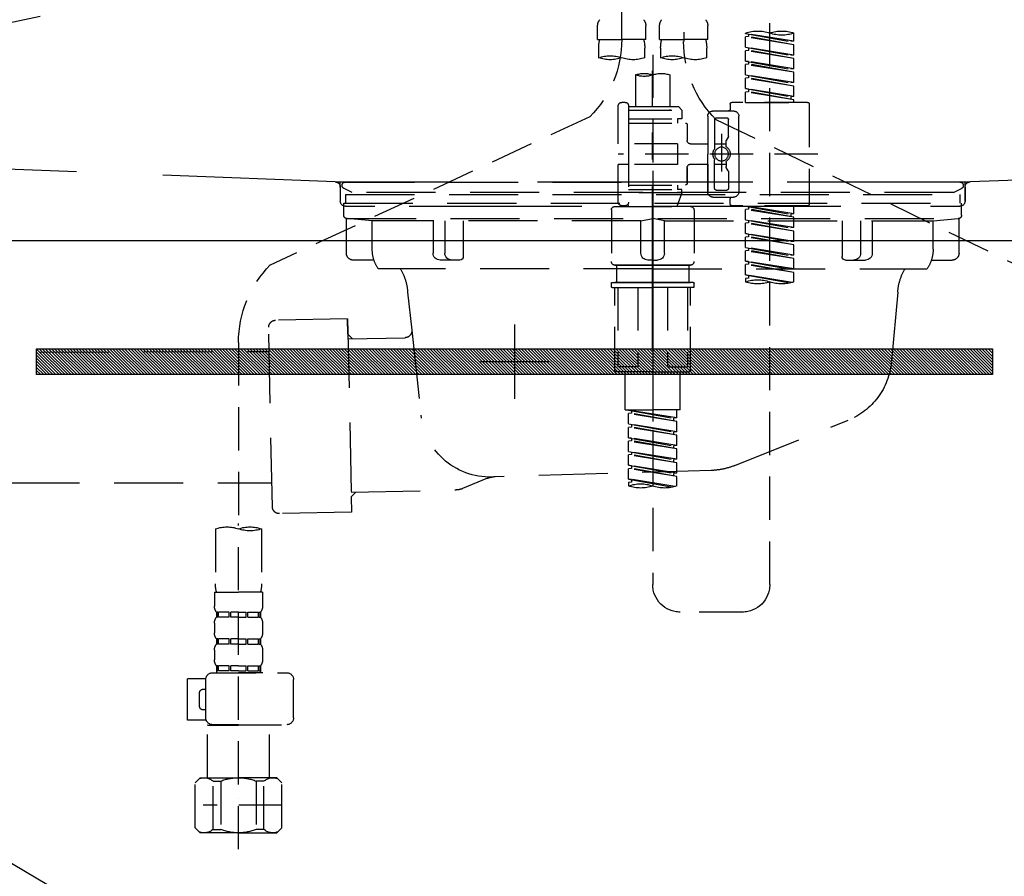
# Model space of a CAD drawing. Extents: x 27948 to 54421, y -25 to 8845.
# Drawn here: x 43240 to 43525, y 2484 to 2732 of the extents above; entities that cross this region are included whole.
import ezdxf

# ---------------------------------------------------------------- set-up
doc = ezdxf.new("R2010")
doc.units = 0
doc.header["$LTSCALE"] = 50
doc.header["$MEASUREMENT"] = 0
for name, pattern in [('CENTER', [2, 1.25, -0.25, 0.25, -0.25]), ('DASHED', [0.75, 0.5, -0.25]), ('HIDDEN', [0.375, 0.25, -0.125]), ('STYLE_01', [1.40625, 0.9375, -0.15625, 0.15625, -0.15625])]:
    doc.linetypes.add(name, pattern=pattern)
doc.layers.get('0').update_dxf_attribs({"linetype": 'CONTINUOUS'})
doc.layers.get('DEFPOINTS').update_dxf_attribs({"color": 146, "linetype": 'CONTINUOUS'})
for name, color, linetype in [('122-扉', 6, 'CONTINUOUS'), ('123-扉向き', 231, 'CENTER'), ('140-パーツ芯', 13, 'CENTER'), ('142-把手', 4, 'CONTINUOUS'), ('150-機器', 8, 'CONTINUOUS'), ('160-文字', 254, 'CONTINUOUS')]:
    doc.layers.add(name, color=color, linetype=linetype)
doc.styles.add('KH001', font='txt')
doc.dimstyles.new('KH1xx030', dxfattribs={"dimscale": 30, "dimtxt": 2, "dimasz": 0.6, "dimexe": 0.3, "dimexo": 1.2, "dimgap": 0.5, "dimtad": 3, "dimdec": 1, "dimdsep": 46, "dimlunit": 6, "dimtxsty": 'KH001', "dimblk": 'DOT', "dimcen": 1, "dimdle": 1, "dimclrd": 256, "dimclre": 256, "dimclrt": 256, "dimadec": 0, "dimazin": 0, "dimtfac": 1, "dimtdec": 1, "dimtix": 1, "dimtmove": 2, "dimatfit": 3, "dimldrblk": 'CLOSEDBLANK', "dimfxl": 1, "dimtolj": 1, "dimtzin": 0, "dimlwd": -1, "dimlwe": -1, "dimarcsym": 0})

# ---------------------------------------------------------------- blocks, each defined once
blk = doc.blocks.new('P256_277')
at = {"layer": '122-扉'}
h = blk.add_hatch(dxfattribs=at)
h.set_pattern_fill('ANSI31', color=256, scale=5, style=0)
h.set_pattern_definition([(45, (-289683.09336, 26709.8852), (-0.4419417382, 0.4419417382), [])])
h.paths.add_polyline_path([(-138.5, 7.5), (-138.5, 0), (138.5, 0), (138.5, 7.5)])
blk.add_lwpolyline([(-138.5, 7.5), (-138.5, 0), (138.5, 0), (138.5, 7.5)], close=True, dxfattribs=at)
at = {"layer": 'DEFPOINTS', "linetype": 'CENTER'}
for p, q in [((0, 14.55), (0, -7.05)), ((9.91, 3.75), (-9.91, 3.75))]:
    blk.add_line(p, q, dxfattribs=at)
blk = doc.blocks.new('F402_S')
at = {"layer": '150-機器', "color": 13, "linetype": 'DASHED', "ltscale": 0.5}
for p, q in [((8.98, -168.36), (8.98, -49.87)), ((-8.98, -53.83), (-8.98, -168.99)), ((-33.91, -326.25), (-33.91, -88.06)), ((-15.96, -168.48), (-15.96, -164.44)), ((-1.99, -168.48), (-1.99, -164.44)), ((1.99, -168.48), (1.99, -164.44)), ((15.96, -168.48), (15.96, -164.44)), ((-40.89, -168.94), (-40.89, -166.58)), ((-40.89, -168.94), (-26.93, -166.69)), ((-40.89, -169.94), (-27.78, -167.58)), ((-40.89, -169.94), (-26.93, -167.69)), ((-26.93, -166.69), (-40.04, -169.05)), ((-27.78, -166.84), (-27.78, -167.58)), ((-27.78, -167.58), (-26.93, -167.69)), ((-27.78, -167.58), (-26.93, -167.69)), ((-27.78, -167.58), (-26.93, -167.69)), ((-26.93, -166.69), (-26.93, -166.58)), ((-26.93, -170.68), (-26.93, -167.69)), ((-26.93, -170.68), (-26.93, -167.69)), ((-40.89, -168.94), (-40.04, -169.05)), ((-40.89, -172.93), (-40.89, -169.94)), ((-40.89, -172.93), (-26.93, -170.68)), ((-26.93, -170.68), (-40.04, -173.04)), ((-27.78, -170.83), (-27.78, -171.57)), ((-27.78, -170.83), (-27.78, -171.57)), ((-15.96, -168.48), (-8.98, -168.48)), ((-15.66, -173.73), (-15.66, -170.91)), ((-1.99, -168.48), (-8.98, -168.48)), ((-2.29, -170.91), (-2.29, -173.73)), ((1.99, -168.48), (8.98, -168.48)), ((2.29, -173.73), (2.29, -170.91)), ((15.96, -168.48), (8.98, -168.48)), ((15.66, -170.91), (15.66, -173.73)), ((-40.89, -173.93), (-27.78, -171.57)), ((-40.89, -173.93), (-26.93, -171.68)), ((-40.89, -172.93), (-40.04, -173.04)), ((-40.89, -176.92), (-40.89, -173.93)), ((-27.78, -171.57), (-26.93, -171.68)), ((-27.78, -171.57), (-26.93, -171.68)), ((-26.93, -174.67), (-26.93, -171.68)), ((-26.93, -174.67), (-26.93, -171.68)), ((0, -172.84), (0, -326.25)), ((-40.89, -176.92), (-26.93, -174.67)), ((-40.89, -177.92), (-27.78, -175.56)), ((-40.89, -177.92), (-26.93, -175.67)), ((-26.93, -174.67), (-40.04, -177.03)), ((-27.78, -174.8), (-27.78, -175.56)), ((-27.78, -174.82), (-27.78, -175.56)), ((-27.78, -174.82), (-27.78, -175.56)), ((-27.78, -175.56), (-26.93, -175.67)), ((-27.78, -175.56), (-26.93, -175.67)), ((-27.78, -175.56), (-26.93, -175.67)), ((-27.73, -174.8), (-26.93, -174.67)), ((-26.93, -178.66), (-26.93, -175.67)), ((-26.93, -178.66), (-26.93, -175.67)), ((-40.89, -176.92), (-40.04, -177.03)), ((-40.89, -180.91), (-40.89, -177.92)), ((-40.89, -180.91), (-26.93, -178.66)), ((-40.89, -181.91), (-27.78, -179.55)), ((-40.89, -181.91), (-26.93, -179.65)), ((-26.93, -178.66), (-40.04, -181.02)), ((-27.78, -178.81), (-27.78, -179.55)), ((-27.78, -178.81), (-27.78, -179.55)), ((-27.78, -179.55), (-26.93, -179.65)), ((-27.78, -179.55), (-26.93, -179.65)), ((-26.93, -182.65), (-26.93, -179.65)), ((-26.93, -182.65), (-26.93, -179.65)), ((-4.99, -178.69), (-4.99, -187.88)), ((4.99, -178.69), (4.99, -187.88)), ((-40.89, -180.91), (-40.04, -181.02)), ((-40.89, -184.9), (-40.89, -181.91)), ((-40.89, -184.9), (-26.93, -182.65)), ((-40.89, -185.9), (-27.78, -183.54)), ((-40.89, -185.9), (-26.93, -183.64)), ((-40.89, -184.9), (-40.04, -185)), ((-26.93, -182.65), (-40.04, -185)), ((-40.04, -185), (-40.04, -185.75)), ((-27.78, -182.78), (-27.78, -183.54)), ((-27.78, -182.8), (-27.78, -183.54)), ((-27.78, -182.8), (-27.78, -183.54)), ((-27.78, -183.54), (-26.93, -183.64)), ((-27.78, -183.54), (-26.93, -183.64)), ((-27.73, -182.78), (-26.93, -182.65)), ((-26.93, -186.64), (-26.93, -183.64)), ((-26.93, -186.64), (-26.93, -183.64)), ((-45.38, -187.13), (-45.38, -216.06)), ((-44.88, -186.64), (-22.94, -186.64)), ((-40.89, -186.64), (-40.89, -185.9)), ((-26.93, -186.64), (-40.89, -186.64)), ((-22.44, -187.13), (-22.44, -188.63)), ((-7.48, -187.88), (-8.48, -188.88)), ((-4.99, -187.88), (-7.48, -187.88)), ((6.98, -187.88), (-4.99, -187.88)), ((6.98, -187.63), (6.98, -187.88)), ((6.98, -187.88), (6.98, -198.6)), ((7.98, -186.64), (8.98, -186.64)), ((9.97, -198.6), (9.97, -187.63)), ((-24.93, -201.6), (-24.93, -190.63)), ((-17.45, -189.13), (-23.44, -189.13)), ((-15.96, -190.63), (-15.96, -201.6)), ((6.98, -188.88), (-8.48, -188.88)), ((-8.48, -188.88), (-8.48, -191.37)), ((-4.99, -188.68), (-5.04, -188.68)), ((18.19, -190.79), (110.79, -233.73)), ((-18.32, -191.56), (-105.43, -233.7)), ((-21.94, -196.48), (-21.94, -191.62)), ((-18.45, -191.12), (-21.44, -191.12)), ((-17.95, -191.62), (-17.95, -199.92)), ((-9.97, -193.12), (-9.97, -197.66)), ((6.98, -192.62), (-9.47, -192.62)), ((-8.48, -191.37), (-7.23, -191.37)), ((-7.23, -191.37), (-7.23, -192.62)), ((6.98, -191.37), (-7.23, -191.37)), ((-21.87, -196.73), (-21.31, -197.7)), ((-19.95, -195.73), (-19.95, -206.68)), ((-19.95, -196.61), (-19.95, -206.58)), ((-21.24, -199.2), (-21.24, -197.95)), ((-17.95, -198.65), (-21.24, -198.64)), ((-10.97, -198.65), (-15.96, -198.65)), ((-7.23, -198.6), (-7.23, -204.59)), ((-7.23, -198.6), (9.97, -198.6)), ((6.98, -198.6), (6.98, -215.74)), ((-47.83, -201.6), (9.97, -201.6)), ((-24.93, -201.6), (-24.93, -212.57)), ((-15.96, -212.57), (-15.96, -201.6)), ((-21.24, -204), (-21.24, -205.24)), ((-17.95, -204.55), (-21.24, -204.55)), ((-17.95, -211.57), (-17.95, -203.27)), ((-10.97, -204.54), (-15.96, -204.54)), ((-15.96, -204.54), (-15.96, -212.57)), ((-7.23, -204.59), (9.97, -204.59)), ((7.23, -204.59), (9.97, -204.59)), ((9.97, -215.56), (9.97, -204.59)), ((-21.94, -206.72), (-21.94, -211.57)), ((-21.87, -206.47), (-21.31, -205.49)), ((-9.97, -205.54), (-9.97, -210.07)), ((-9.97, -210.07), (-9.97, -205.54)), ((6.98, -210.57), (-9.47, -210.57)), ((-7.23, -210.57), (-7.23, -211.82)), ((-18.45, -212.07), (-21.44, -212.07)), ((-8.48, -211.82), (-7.23, -211.82)), ((-8.48, -212.82), (-8.48, -211.82)), ((-8.48, -212.82), (6.98, -212.82)), ((-8.48, -212.82), (-6.99, -216.81)), ((6.98, -211.82), (-7.23, -211.82)), ((-44.88, -216.56), (-22.94, -216.56)), ((-40.89, -218.92), (-40.89, -216.56)), ((-40.89, -218.92), (-26.93, -216.67)), ((-26.93, -216.67), (-40.04, -219.02)), ((-17.45, -214.06), (-23.44, -214.06)), ((-22.44, -216.06), (-22.44, -214.56)), ((-17.45, -214.06), (-21.94, -214.06)), ((7.21, -216.2), (6.99, -216.81)), ((7.98, -216.56), (8.98, -216.56)), ((-40.89, -219.92), (-27.78, -217.56)), ((-40.89, -219.92), (-26.93, -217.66)), ((-40.89, -218.92), (-40.04, -219.02)), ((-40.04, -219.02), (-40.04, -219.77)), ((-27.78, -216.82), (-27.78, -217.56)), ((-27.78, -217.56), (-26.93, -217.66)), ((-27.78, -217.56), (-26.93, -217.66)), ((-27.78, -217.56), (-26.93, -217.66)), ((-26.93, -220.66), (-26.93, -217.66)), ((-26.93, -220.66), (-26.93, -217.66)), ((-11.97, -217.8), (-11.97, -232.76)), ((-10.97, -216.81), (0, -216.81)), ((6.99, -216.81), (-6.99, -216.81)), ((10.97, -216.81), (0, -216.81)), ((11.97, -217.8), (11.97, -232.76)), ((-40.89, -222.91), (-40.89, -219.92)), ((-40.89, -222.91), (-26.93, -220.66)), ((-40.89, -223.91), (-27.78, -221.55)), ((-40.89, -223.91), (-26.93, -221.65)), ((-26.93, -220.66), (-40.04, -223.01)), ((-27.78, -220.81), (-27.78, -221.55)), ((-27.78, -220.81), (-27.78, -221.55)), ((-27.78, -221.55), (-26.93, -221.65)), ((-27.78, -221.55), (-26.93, -221.65)), ((-26.93, -224.65), (-26.93, -221.65)), ((-26.93, -224.65), (-26.93, -221.65)), ((-40.89, -222.91), (-40.04, -223.01)), ((-40.89, -226.9), (-40.89, -223.91)), ((-40.89, -226.9), (-26.93, -224.65)), ((-26.93, -224.65), (-40.04, -227)), ((-27.78, -224.78), (-27.78, -225.54)), ((-27.78, -224.8), (-27.78, -225.54)), ((-27.78, -224.8), (-27.78, -225.54)), ((-27.73, -224.77), (-26.93, -224.65)), ((-40.89, -227.9), (-27.78, -225.54)), ((-40.89, -227.9), (-26.93, -225.64)), ((-40.89, -226.9), (-40.04, -227)), ((-40.89, -230.89), (-40.89, -227.9)), ((-27.78, -225.54), (-26.93, -225.64)), ((-27.78, -225.54), (-26.93, -225.64)), ((-27.78, -225.54), (-26.93, -225.64)), ((-26.93, -228.64), (-26.93, -225.64)), ((-26.93, -228.64), (-26.93, -225.64)), ((-40.89, -230.89), (-26.93, -228.64)), ((-40.89, -231.88), (-27.78, -229.53)), ((-40.89, -231.88), (-26.93, -229.63)), ((-40.89, -230.89), (-40.04, -230.99)), ((-26.93, -228.64), (-40.04, -230.99)), ((-27.78, -228.79), (-27.78, -229.53)), ((-27.78, -228.79), (-27.78, -229.53)), ((-27.78, -229.53), (-26.93, -229.63)), ((-27.78, -229.53), (-26.93, -229.63)), ((-26.93, -232.62), (-26.93, -229.63)), ((-26.93, -232.62), (-26.93, -229.63)), ((-40.89, -234.88), (-40.89, -231.88)), ((-40.89, -234.88), (-26.93, -232.62)), ((-40.89, -235.87), (-27.78, -233.52)), ((-40.89, -235.87), (-26.93, -233.62)), ((-26.93, -232.62), (-40.04, -234.98)), ((-27.78, -232.76), (-27.78, -233.52)), ((-27.78, -232.78), (-27.78, -233.52)), ((-27.78, -232.78), (-27.78, -233.52)), ((-27.78, -233.52), (-26.93, -233.62)), ((-27.78, -233.52), (-26.93, -233.62)), ((-27.73, -232.75), (-26.93, -232.62)), ((-26.93, -236.61), (-26.93, -233.62)), ((-26.93, -236.61), (-26.93, -233.62)), ((-10.97, -233.76), (0, -233.76)), ((0, -233.76), (-10.97, -233.76)), ((-10.47, -233.76), (-10.47, -238.75)), ((0, -233.75), (-9.8, -233.75)), ((0, -233.75), (9.8, -233.75)), ((10.97, -233.76), (0, -233.76)), ((0, -233.76), (10.97, -233.76)), ((10.47, -233.76), (10.47, -238.75)), ((-40.89, -234.88), (-40.04, -234.98)), ((-40.89, -238.61), (-40.89, -235.87)), ((-40.36, -238.78), (-26.93, -236.61)), ((-26.93, -236.61), (-39.8, -238.93)), ((-27.78, -236.75), (-27.78, -237.51)), ((-27.73, -236.74), (-26.93, -236.61)), ((-27.78, -236.77), (-27.78, -237.51)), ((-27.78, -236.77), (-27.78, -237.51)), ((-27.78, -237.51), (-26.93, -237.61)), ((-27.78, -237.51), (-26.93, -237.61)), ((-26.93, -237.61), (-26.93, -238.61)), ((-11.97, -240.04), (-11.97, -238.95)), ((-11.77, -238.75), (-10.97, -238.75)), ((-10.97, -238.75), (0, -238.75)), ((-10.47, -238.75), (-10.97, -238.75)), ((0, -238.75), (-10.97, -238.75)), ((-10.47, -238.75), (-10.97, -238.75)), ((10.97, -238.75), (0, -238.75)), ((0, -238.75), (10.97, -238.75)), ((10.47, -238.75), (10.97, -238.75)), ((10.47, -238.75), (10.97, -238.75)), ((11.77, -238.75), (10.97, -238.75)), ((11.97, -240.04), (11.97, -238.95)), ((-11.77, -240.24), (0, -240.24)), ((-10.97, -264.18), (-10.97, -240.24)), ((-10.11, -240.24), (-10.11, -263.18)), ((-4.26, -240.24), (-4.26, -263.18)), ((11.77, -240.24), (0, -240.24)), ((4.26, -240.24), (4.26, -263.18)), ((10.11, -240.24), (10.11, -263.18)), ((10.97, -264.18), (10.97, -240.24)), ((120, -256.16), (120, -310.13)), ((0, -264.68), (-10.47, -264.68)), ((-4.26, -263.18), (-10.11, -263.18)), ((-7.98, -275.65), (-7.98, -264.68)), ((0, -264.68), (10.47, -264.68)), ((4.26, -263.18), (10.11, -263.18)), ((7.98, -275.65), (7.98, -264.68)), ((-7.98, -275.65), (0, -275.65)), ((-6.98, -278.01), (-6.98, -275.65)), ((-6.98, -278.01), (6.98, -275.76)), ((-6.98, -279.01), (6.13, -276.65)), ((6.98, -275.76), (-6.13, -278.12)), ((7.98, -275.65), (0, -275.65)), ((6.13, -275.91), (6.13, -276.65)), ((6.13, -276.65), (6.98, -276.76)), ((6.13, -276.65), (6.98, -276.76)), ((6.13, -276.65), (6.98, -276.76)), ((-6.98, -279.01), (6.98, -276.76)), ((-6.98, -278.01), (-6.13, -278.12)), ((-6.98, -282), (-6.98, -279.01)), ((-6.13, -278.86), (-6.13, -278.12)), ((6.98, -279.75), (6.98, -276.76)), ((6.98, -279.75), (6.98, -276.76)), ((-6.98, -282), (6.98, -279.75)), ((-6.98, -283), (6.13, -280.64)), ((-6.98, -283), (6.98, -280.75)), ((-6.98, -282), (-6.13, -282.11)), ((6.98, -279.75), (-6.13, -282.11)), ((-6.13, -282.85), (-6.13, -282.11)), ((6.13, -279.9), (6.13, -280.64)), ((6.13, -279.9), (6.13, -280.64)), ((6.13, -280.64), (6.98, -280.75)), ((6.13, -280.64), (6.98, -280.75)), ((6.98, -283.74), (6.98, -280.75)), ((6.98, -283.74), (6.98, -280.75)), ((-6.98, -285.99), (-6.98, -283)), ((-6.98, -285.99), (6.98, -283.74)), ((-6.98, -286.99), (6.13, -284.63)), ((-6.98, -286.99), (6.98, -284.74)), ((6.98, -283.74), (-6.13, -286.1)), ((6.13, -283.88), (6.13, -284.63)), ((6.13, -283.89), (6.13, -284.63)), ((6.13, -283.89), (6.13, -284.63)), ((6.13, -284.63), (6.98, -284.74)), ((6.13, -284.63), (6.98, -284.74)), ((6.13, -284.63), (6.98, -284.74)), ((6.18, -283.87), (6.98, -283.74)), ((6.98, -287.73), (6.98, -284.74)), ((6.98, -287.73), (6.98, -284.74)), ((-6.98, -285.99), (-6.13, -286.1)), ((-6.98, -289.98), (-6.98, -286.99)), ((-6.98, -289.98), (6.98, -287.73)), ((-6.13, -286.84), (-6.13, -286.1)), ((6.98, -287.73), (-6.13, -290.09)), ((6.13, -287.88), (6.13, -288.62)), ((6.13, -287.88), (6.13, -288.62)), ((-6.98, -290.98), (6.13, -288.62)), ((-6.98, -290.98), (6.98, -288.73)), ((-6.98, -289.98), (-6.13, -290.09)), ((-6.13, -290.83), (-6.13, -290.09)), ((6.13, -288.62), (6.98, -288.73)), ((6.13, -288.62), (6.98, -288.73)), ((6.98, -291.72), (6.98, -288.73)), ((6.98, -291.72), (6.98, -288.73)), ((-6.98, -293.97), (-6.98, -290.98)), ((-6.98, -293.97), (6.98, -291.72)), ((-6.98, -294.97), (6.13, -292.61)), ((-6.98, -294.97), (6.98, -292.72)), ((6.98, -291.72), (-6.13, -294.08)), ((6.13, -291.85), (6.13, -292.61)), ((6.13, -291.87), (6.13, -292.61)), ((6.13, -291.87), (6.13, -292.61)), ((6.13, -292.61), (6.98, -292.72)), ((6.13, -292.61), (6.98, -292.72)), ((6.18, -291.85), (6.98, -291.72)), ((6.98, -295.71), (6.98, -292.72)), ((6.98, -295.71), (6.98, -292.72)), ((-6.98, -293.97), (-6.13, -294.08)), ((-6.98, -297.7), (-6.98, -294.97)), ((-6.45, -297.87), (6.98, -295.71)), ((-6.13, -294.81), (-6.13, -294.08)), ((6.98, -295.71), (-5.89, -298.02)), ((6.13, -295.84), (6.13, -296.6)), ((6.13, -295.86), (6.13, -296.6)), ((6.13, -295.86), (6.13, -296.6)), ((6.13, -296.6), (6.98, -296.7)), ((6.13, -296.6), (6.98, -296.7)), ((6.18, -295.84), (6.98, -295.71)), ((6.98, -296.7), (6.98, -297.7)), ((113.32, -310.13), (113.32, -326.01)), ((120, -402.9), (120, -308.59)), ((126.68, -310.13), (126.68, -326.01)), ((113.02, -328.44), (113.02, -332.48)), ((113.02, -328.44), (120, -328.44)), ((126.98, -328.44), (120, -328.44)), ((126.98, -328.44), (126.98, -332.48)), ((-25.93, -334.22), (-7.98, -334.22)), ((113.62, -334.22), (113.62, -335.72)), ((114.01, -334.22), (113.62, -334.22)), ((114.01, -335.72), (113.62, -335.72)), ((114.01, -335.72), (114.01, -334.22)), ((114.2, -335.72), (114.2, -334.22)), ((117.33, -334.22), (114.2, -334.22)), ((117.33, -335.72), (114.2, -335.72)), ((117.33, -335.72), (117.33, -334.22)), ((117.79, -335.72), (117.79, -334.22)), ((120, -334.22), (117.79, -334.22)), ((120, -335.72), (117.79, -335.72)), ((120, -334.22), (122.21, -334.22)), ((120, -335.72), (122.21, -335.72)), ((122.21, -335.72), (122.21, -334.22)), ((122.67, -335.72), (122.67, -334.22)), ((122.67, -334.22), (125.8, -334.22)), ((122.67, -335.72), (125.8, -335.72)), ((125.8, -335.72), (125.8, -334.22)), ((125.99, -335.72), (125.99, -334.22)), ((125.99, -334.22), (126.38, -334.22)), ((125.99, -335.72), (126.38, -335.72)), ((126.38, -334.22), (126.38, -335.72)), ((113.02, -337.46), (113.02, -340.26)), ((126.98, -337.46), (126.98, -340.26)), ((113.62, -342), (113.62, -343.5)), ((114.01, -342), (113.62, -342)), ((114.01, -343.5), (114.01, -342)), ((114.2, -343.5), (114.2, -342)), ((117.33, -342), (114.2, -342)), ((117.33, -343.5), (117.33, -342)), ((117.79, -343.5), (117.79, -342)), ((120, -342), (117.79, -342)), ((120, -342), (122.21, -342)), ((122.21, -343.5), (122.21, -342)), ((122.67, -343.5), (122.67, -342)), ((122.67, -342), (125.8, -342)), ((125.8, -343.5), (125.8, -342)), ((125.99, -343.5), (125.99, -342)), ((125.99, -342), (126.38, -342)), ((126.38, -342), (126.38, -343.5)), ((114.01, -343.5), (113.62, -343.5)), ((117.33, -343.5), (114.2, -343.5)), ((120, -343.5), (117.79, -343.5)), ((120, -343.5), (122.21, -343.5)), ((122.67, -343.5), (125.8, -343.5)), ((125.99, -343.5), (126.38, -343.5)), ((113.02, -345.24), (113.02, -348.03)), ((126.98, -345.24), (126.98, -348.03)), ((114.01, -349.78), (113.62, -349.78)), ((113.62, -349.78), (113.62, -351.78)), ((114.01, -351.28), (114.01, -349.78)), ((117.33, -349.78), (114.2, -349.78)), ((114.2, -351.28), (114.2, -349.78)), ((117.33, -351.28), (117.33, -349.78)), ((120, -349.78), (117.79, -349.78)), ((117.79, -351.28), (117.79, -349.78)), ((120, -349.78), (122.21, -349.78)), ((122.21, -351.28), (122.21, -349.78)), ((122.67, -349.78), (125.8, -349.78)), ((122.67, -351.28), (122.67, -349.78)), ((125.8, -351.28), (125.8, -349.78)), ((125.99, -349.78), (126.38, -349.78)), ((125.99, -351.28), (125.99, -349.78)), ((126.38, -349.78), (126.38, -351.78)), ((127.48, -351.78), (106.04, -351.78)), ((112.92, -351.78), (120, -351.78)), ((114.01, -351.28), (113.62, -351.28)), ((117.33, -351.28), (114.2, -351.28)), ((120, -351.28), (117.79, -351.28)), ((120, -351.28), (122.21, -351.28)), ((122.67, -351.28), (125.8, -351.28)), ((125.99, -351.28), (126.38, -351.28)), ((129.46, -353.57), (134.76, -353.57)), ((134.76, -365.54), (134.76, -353.57)), ((104.04, -364.84), (104.04, -353.77)), ((129.47, -364.84), (129.47, -353.77)), ((130.27, -356.56), (129.47, -356.56)), ((131.27, -361.55), (131.27, -357.56)), ((129.47, -362.55), (130.27, -362.55)), ((120, -366.84), (106.04, -366.84)), ((111.12, -366.84), (111.02, -366.93)), ((111.02, -366.93), (120, -366.93)), ((111.02, -382.19), (111.02, -366.93)), ((120, -366.84), (127.48, -366.84)), ((128.98, -366.93), (120, -366.93)), ((128.88, -366.84), (128.98, -366.93)), ((128.98, -382.19), (128.98, -366.93)), ((129.35, -365.54), (134.76, -365.54)), ((107.43, -383.69), (108.93, -382.19)), ((108.93, -382.19), (120, -382.19)), ((110.07, -382.19), (120, -382.19)), ((129.93, -382.19), (120, -382.19)), ((131.07, -382.19), (120, -382.19)), ((132.57, -383.69), (131.07, -382.19)), ((107.43, -396.66), (107.43, -383.69)), ((112.63, -383.19), (114.87, -383.19)), ((112.63, -397.15), (112.63, -383.19)), ((114.87, -383.19), (114.87, -397.15)), ((127.37, -383.19), (125.13, -383.19)), ((125.13, -383.19), (125.13, -397.15)), ((127.37, -397.15), (127.37, -383.19)), ((132.57, -396.66), (132.57, -383.69)), ((107.43, -390.17), (130.22, -390.17)), ((120, -388.18), (120.04, -388.18)), ((107.43, -396.66), (108.93, -398.15)), ((120, -398.15), (108.93, -398.15)), ((112.63, -397.15), (114.87, -397.15)), ((120, -398.15), (131.07, -398.15)), ((127.37, -397.15), (125.13, -397.15)), ((132.57, -396.66), (131.07, -398.15))]:
    blk.add_line(p, q, dxfattribs=at)
blk.add_circle((-19.95, -201.6), 1.99, dxfattribs=at)
for centre, radius, start, end in [((-13.11, -164.44), 2.84, 142.1507, 180), ((-4.84, -164.44), 2.84, 0, 37.8493), ((4.84, -164.44), 2.84, 142.1507, 180), ((13.11, -164.44), 2.84, 0, 37.8493), ((-37.4, -176.45), 10.47, 70.5288, 109.4712), ((-37.4, -156.71), 10.47, 250.5288, 289.4712), ((-30.42, -176.45), 10.47, 70.5288, 109.4712), ((-40.89, -168.99), 31.92, 315, 0), ((-5.68, -170.91), 9.97, 165.9301, 180), ((-12.27, -170.91), 9.97, 0, 14.0699), ((12.27, -170.91), 9.97, 165.9301, 180), ((40.89, -168.36), 31.92, 180, 224.6508), ((5.68, -170.91), 9.97, 0, 14.0699), ((-12.32, -164.28), 10.02, 250.5288, 289.4712), ((-5.64, -183.18), 10.02, 70.5288, 109.4712), ((-5.64, -164.28), 10.02, 250.5288, 289.4712), ((5.64, -164.28), 10.02, 250.5288, 289.4712), ((12.32, -183.18), 10.02, 70.5288, 109.4712), ((12.32, -164.28), 10.02, 250.5288, 289.4712), ((-2.49, -185.74), 7.48, 70.5288, 109.4712), ((2.49, -185.74), 7.48, 70.5288, 109.4712), ((2.49, -171.63), 7.48, 250.5288, 289.4712), ((-44.88, -187.13), 0.499, 90, 180), ((-22.94, -187.13), 0.499, 0, 90), ((7.98, -187.63), 0.997, 90, 180), ((8.98, -187.63), 0.997, 0, 90), ((-23.44, -190.63), 1.5, 90, 180), ((-21.94, -188.63), 0.499, 180, 270), ((-17.45, -190.63), 1.5, 0, 90), ((-21.44, -191.62), 0.499, 90, 180), ((-18.45, -191.62), 0.499, 0, 90), ((-9.47, -193.12), 0.499, 90, 180), ((-21.44, -196.48), 0.499, 180, 210), ((-20.03, -201.55), 2.41, 126.0657, 181.0877), ((-21.74, -199.2), 0.499, 306.0657, 0), ((-21.74, -197.95), 0.499, 0, 30), ((-10.97, -197.66), 0.997, 270, 0), ((-20.03, -201.64), 2.41, 178.9123, 233.9343), ((-17.45, -199.92), 0.499, 180, 214.0506), ((-19.87, -201.55), 2.41, 358.9123, 34.0506), ((-19.87, -201.64), 2.41, 325.9494, 1.0877), ((-21.74, -204), 0.499, 0, 53.9343), ((-21.74, -205.24), 0.499, 330, 0), ((-17.45, -203.27), 0.499, 145.9494, 180), ((-10.97, -205.54), 0.997, 0, 90), ((-21.44, -206.72), 0.499, 150, 180), ((-9.47, -210.07), 0.499, 180, 270), ((-9.47, -210.07), 0.499, 180, 270), ((-23.44, -212.57), 1.5, 180, 270), ((-21.44, -211.57), 0.499, 180, 270), ((-18.45, -211.57), 0.499, 270, 0), ((-17.45, -212.57), 1.5, 270, 0), ((-17.45, -212.57), 1.5, 270, 0), ((-44.88, -216.06), 0.499, 180, 270), ((-22.94, -216.06), 0.499, 270, 0), ((-21.94, -214.56), 0.499, 90, 180), ((7.98, -215.56), 0.997, 180.0133, 270), ((8.98, -215.56), 0.997, 270, 0), ((-10.97, -217.8), 0.997, 90, 180), ((10.97, -217.8), 0.997, 0, 90), ((-10.97, -232.76), 0.997, 180, 270), ((10.97, -232.76), 0.997, 270, 0), ((88.08, -256.16), 31.92, 0, 44.6508), ((-37.4, -228.74), 10.47, 250.5288, 289.4712), ((-30.42, -248.48), 10.47, 70.5288, 109.4712), ((-30.42, -228.74), 10.47, 250.5288, 289.4712), ((-11.77, -238.95), 0.199, 90, 180), ((11.77, -238.95), 0.199, 0, 90), ((-11.77, -240.04), 0.199, 180, 270), ((11.77, -240.04), 0.199, 270, 0), ((-10.47, -264.18), 0.499, 180, 270), ((10.47, -264.18), 0.499, 270, 0), ((-3.49, -287.83), 10.47, 250.5288, 289.4712), ((3.49, -307.57), 10.47, 70.5288, 109.4712), ((3.49, -287.83), 10.47, 250.5288, 289.4712), ((116.66, -319.58), 10.02, 70.5288, 109.4712), ((116.66, -300.68), 10.02, 250.5288, 289.4712), ((123.34, -319.58), 10.02, 70.5288, 109.4712), ((-25.93, -326.25), 7.98, 180, 270), ((-7.98, -326.25), 7.98, 270, 0), ((123.29, -326.01), 9.97, 180, 194.0699), ((116.71, -326.01), 9.97, 345.9301, 0), ((115.86, -332.48), 2.84, 180, 217.8493), ((124.14, -332.48), 2.84, 322.1507, 0), ((115.86, -337.46), 2.84, 142.1507, 180), ((124.14, -337.46), 2.84, 0, 37.8493), ((115.86, -340.26), 2.84, 180, 217.8493), ((124.14, -340.26), 2.84, 322.1507, 0), ((115.86, -345.24), 2.84, 142.1507, 180), ((124.14, -345.24), 2.84, 0, 37.8493), ((115.86, -348.03), 2.84, 180, 217.8493), ((124.14, -348.03), 2.84, 322.1507, 0), ((106.04, -353.77), 1.99, 90, 180), ((127.48, -353.77), 1.99, 0, 90), ((130.27, -357.56), 0.997, 0, 90), ((130.27, -361.55), 0.997, 270, 0), ((106.04, -364.84), 1.99, 180.001, 270), ((127.48, -364.84), 1.99, 270, 359.999), ((110.03, -386.08), 3.89, 48.036, 110.221), ((119.97, -396.08), 13.89, 89.864, 111.555), ((120.03, -396.08), 13.89, 68.445, 90.136), ((129.97, -386.08), 3.89, 69.779, 131.964), ((110.03, -394.26), 3.89, 249.779, 311.964), ((120, -384.43), 13.72, 248.018, 270), ((120, -384.43), 13.72, 270, 291.982), ((129.97, -394.26), 3.89, 228.036, 290.221)]:
    blk.add_arc(centre, radius, start, end, dxfattribs=at)
blk = doc.blocks.new('排水ﾄﾗｯﾌﾟ_破線-1')
at = {"layer": '150-機器', "color": 13, "linetype": 'CENTER'}
blk.add_line((0, 3.22), (0, -103.46), dxfattribs=at)
at = {"layer": '150-機器', "color": 13, "linetype": 'DASHED', "ltscale": 0.8}
for p, q in [((-89, 0), (0, 0)), ((89, 0), (0, 0)), ((-87.11, -3.02), (-89.43, -1.9)), ((87.11, -3.02), (89.43, -1.9)), ((-89, -3.6), (-89, -6.1)), ((89, -3.6), (-89, -3.6)), ((-87.11, -3.02), (87.11, -3.02)), ((89, -3.6), (89, -6.1)), ((89.5, -6.1), (-89.5, -6.1)), ((-89.5, -9.6), (-89.5, -6.1)), ((89.5, -9.6), (89.5, -6.1)), ((-88.75, -20.6), (-88.75, -10.6)), ((88.54, -10.6), (-88.54, -10.6)), ((-81.25, -11.24), (-88.54, -10.6)), ((-3.4, -11.24), (-81.25, -11.24)), ((-81.25, -19.45), (-81.25, -11.24)), ((3.4, -11.24), (81.25, -11.24)), ((81.25, -11.24), (88.54, -10.6)), ((81.25, -19.45), (81.25, -11.24)), ((88.75, -20.6), (88.75, -10.6)), ((-80.74, -22.6), (-86.75, -22.6)), ((80.74, -22.6), (86.75, -22.6)), ((0, -25.1), (-79.5, -25.1)), ((0, -25.1), (79.5, -25.1)), ((-71, -31.9), (-69.12, -52.21)), ((71, -31.9), (69.8, -42.84)), ((88.38, -39.59), (87.24, -95.58)), ((88.29, -44.06), (88.38, -39.59)), ((88.38, -39.59), (109.28, -40.02)), ((110.18, -94.05), (111.24, -42.06)), ((69.8, -42.84), (67.09, -67.49)), ((88.27, -45.39), (71.75, -45.06)), ((86.94, -45.37), (88.29, -44.06)), ((267.39, -49.49), (111.1, -49.06)), ((-23.79, -82.08), (-56.64, -68.95)), ((-16.96, -83.51), (46.08, -85.37)), ((47.85, -85.75), (55.12, -88.78)), ((246.02, -87.07), (110.32, -87.05)), ((87.36, -89.78), (56.94, -89.16)), ((86.03, -89.76), (87.33, -91.11)), ((87.33, -91.11), (87.24, -95.58)), ((87.24, -95.58), (108.14, -96.01))]:
    blk.add_line(p, q, dxfattribs=at)
at = {"layer": '150-機器', "color": 13, "linetype": 'DASHED', "ltscale": 0.8, "flags": 128}
for points in [[(-89, 0, 0.350162), (-89.98, -0.78, 0.350162), (-89.43, -1.9)], [(89.43, -1.9, 0.350162), (89.98, -0.78, 0.350162), (89, 0)], [(-89.5, -9.6, 0.198912), (-89.21, -10.31, 0.198912), (-88.5, -10.6)], [(88.5, -10.6, 0.198912), (89.21, -10.31, 0.198912), (89.5, -9.6)], [(-81.25, -19.45, 0.075216), (-80.8, -22.41, 0.075216), (-79.5, -25.1)], [(79.5, -25.1, 0.075216), (80.8, -22.41, 0.075216), (81.25, -19.45)], [(-88.75, -20.6, 0.198912), (-88.16, -22.01, 0.198912), (-86.75, -22.6)], [(86.75, -22.6, 0.198912), (88.16, -22.01, 0.198912), (88.75, -20.6)], [(-71, -31.9, 0.059994), (-71.65, -28.37, 0.059994), (-73.12, -25.1)], [(73.12, -25.1, 0.059994), (71.65, -28.37, 0.059994), (71, -31.9)], [(111.24, -42.06, 0.198912), (110.68, -40.63, 0.198912), (109.28, -40.02)], [(69.8, -42.84, 0.210515), (70.28, -44.38, 0.210515), (71.75, -45.06)], [(-69.12, -52.21, 0.138146), (-65.24, -62.34, 0.138146), (-56.64, -68.95)], [(45.61, -85.36, 0.195777), (59.99, -80.8, 0.195777), (67.09, -67.49)], [(-23.79, -82.08, 0.043893), (-20.44, -83.09, 0.043893), (-16.96, -83.51)], [(47.85, -85.75, 0.04562), (46.98, -85.48, 0.04562), (46.08, -85.37)], [(55.12, -88.78, 0.046779), (56.02, -89.06, 0.046779), (56.94, -89.16)], [(108.14, -96.01, 0.198912), (109.57, -95.45, 0.198912), (110.18, -94.05)]]:
    blk.add_lwpolyline(points, format="xyb", dxfattribs=at)
at = {"layer": 'DEFPOINTS', "ltscale": 0.1}
for p, q in [((-63.61, -11.24), (-63.61, -20.6)), ((-60.21, -11.24), (-60.21, -20.6)), ((-54.86, -11.24), (-54.86, -21.6)), ((-3.4, -11.24), (0, -10.6)), ((-3.4, -20.6), (-3.4, -11.24)), ((3.4, -11.24), (0, -10.6)), ((3.4, -20.6), (3.4, -11.24)), ((54.86, -11.24), (54.86, -21.6)), ((60.21, -11.24), (60.21, -20.6)), ((63.61, -11.24), (63.61, -20.6)), ((-55.86, -22.6), (-61.61, -22.6)), ((0, -22.6), (-1.4, -22.6)), ((0, -22.6), (1.4, -22.6)), ((55.86, -22.6), (61.61, -22.6))]:
    blk.add_line(p, q, dxfattribs=at)
at = {"layer": 'DEFPOINTS', "ltscale": 0.1, "flags": 128}
for points in [[(-63.61, -20.6, 0.198912), (-63.03, -22.01, 0.198912), (-61.61, -22.6)], [(-60.21, -20.6, 0.198912), (-59.63, -22.01, 0.198912), (-58.21, -22.6)], [(-55.86, -22.6, 0.198912), (-55.15, -22.31, 0.198912), (-54.86, -21.6)], [(-3.4, -20.6, 0.198912), (-2.81, -22.01, 0.198912), (-1.4, -22.6)], [(1.4, -22.6, 0.198912), (2.81, -22.01, 0.198912), (3.4, -20.6)], [(54.86, -21.6, 0.198912), (55.15, -22.31, 0.198912), (55.86, -22.6)], [(58.21, -22.6, 0.198912), (59.63, -22.01, 0.198912), (60.21, -20.6)], [(61.61, -22.6, 0.198912), (63.03, -22.01, 0.198912), (63.61, -20.6)]]:
    blk.add_lwpolyline(points, format="xyb", dxfattribs=at)
blk = doc.blocks.new('KHB700HL-10_S2')
at = {"layer": '140-パーツ芯', "linetype": 'STYLE_01'}
blk.add_line((0, -258.2), (0, -177.84), dxfattribs=at)
at = {"layer": '150-機器', "color": 161, "linetype": 'HIDDEN', "ltscale": 4}
for p, q in [((-348.55, -200.05), (-91.95, -209.95)), ((91.95, -209.95), (348.55, -200.05)), ((-91.95, -209.95), (-90.5, -210)), ((-91.62, -210), (91.62, -210)), ((-90.5, -211.45), (-90.5, -210)), ((91.95, -209.95), (90.5, -210)), ((90.5, -211.45), (90.5, -210)), ((-90.5, -211.45), (-90.5, -215.5)), ((-90.5, -215.5), (-90.5, -211.51)), ((90.5, -211.45), (90.5, -215.5)), ((90.5, -211.51), (90.5, -215.5)), ((-80.5, -217), (-89, -217)), ((70.5, -217), (-70.5, -217)), ((89, -217), (80.5, -217))]:
    blk.add_line(p, q, dxfattribs=at)
for centre, start, end in [((-92, -211.45), 360, 88.1498), ((92, -211.45), 91.8502, 180), ((-89, -215.5), 180, 270), ((89, -215.5), 270, 0)]:
    blk.add_arc(centre, 1.5, start, end, dxfattribs=at)
blk = doc.blocks.new('_ClosedBlank')
at = {"color": 0, "linetype": 'ByBlock', "lineweight": -2}
for p, q in [((-1, 0.167), (0, 0)), ((-1, 0.167), (-1, -0.167)), ((0, 0), (-1, -0.167))]:
    blk.add_line(p, q, dxfattribs=at)
blk = doc.blocks.new('_Dot')
at = {"color": 0, "linetype": 'ByBlock', "lineweight": -2}
blk.add_line((-0.5, 0), (-1, 0), dxfattribs=at)
at = {"color": 0, "linetype": 'ByBlock', "const_width": 0.5}
blk.add_lwpolyline([(-0.25, 0, 1), (0.25, 0, 1)], format="xyb", close=True, dxfattribs=at)

msp = doc.modelspace()

# ---------------------------------------------------------------- linework, layer by layer
at = {"layer": '122-扉'}
msp.add_line((43833.07, 2668.11), (42933.07, 2668.11), dxfattribs=at)
at = {"layer": '123-扉向き', "ltscale": 2}
for p, q in [((43833.07, 2855.11), (42933.07, 2668.11)), ((42933.07, 2668.11), (43833.07, 2135.11))]:
    msp.add_line(p, q, dxfattribs=at)

# ---------------------------------------------------------------- block references
at = {"layer": '142-把手', "xscale": -1}
msp.add_blockref('P256_277', (43383.07, 2629.36), dxfattribs=at)
at = {"layer": '150-機器', "xscale": -1}
for name, p in [('F402_S', (43423.08, 2894.82)), ('KHB700HL-10_S2', (43423.07, 2895.11)), ('排水ﾄﾗｯﾌﾟ_破線-1', (43423.08, 2685.11))]:
    msp.add_blockref(name, p, dxfattribs=at)

# ---------------------------------------------------------------- leaders
at = {"layer": '160-文字', "annotation_type": 0, "has_hookline": 1, "hookline_direction": 1, "text_width": 1319.09}
msp.add_leader([(43888.62, 2323.63), (44037.85, 3216.78), (44019.85, 3216.78)], dimstyle='KH1xx030', override={"dimgap": 0.5, "dimtad": 1}, dxfattribs=at)

doc.saveas('drawing.dxf')
